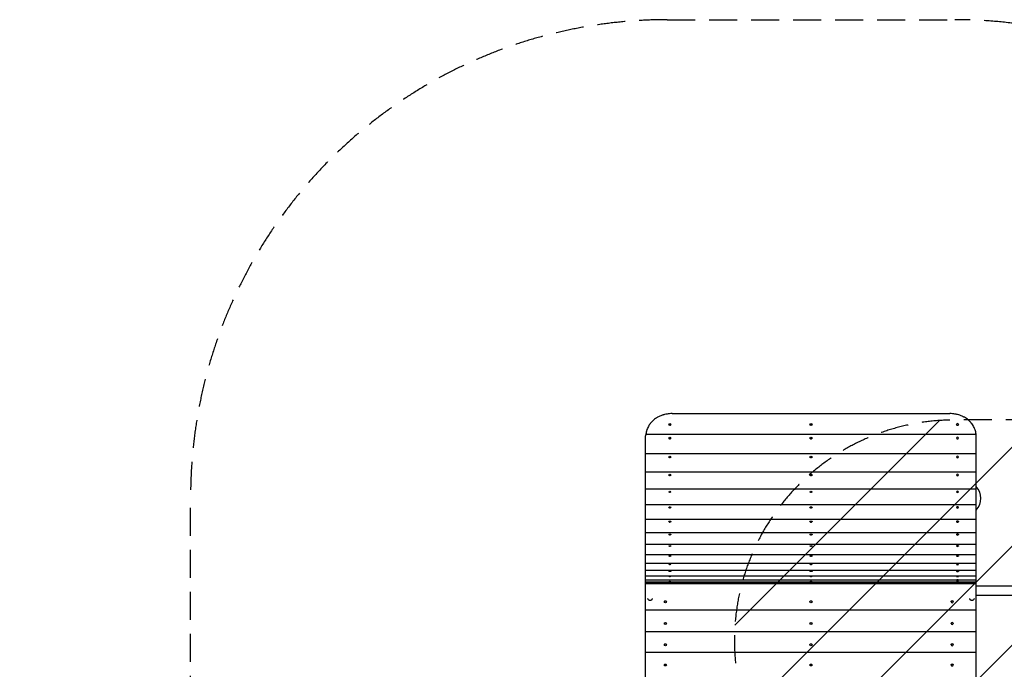
# Model space of a CAD drawing. Units: millimetres. Extents: x -4610 to 6054, y -6764 to 5018.
# Drawn here: x -2318 to 2148, y 2074 to 5018 of the extents above; entities that cross this region are included whole.
import ezdxf

# ---------------------------------------------------------------- set-up
doc = ezdxf.new("R2010")
doc.units = ezdxf.units.MM
doc.header["$LTSCALE"] = 20
doc.linetypes.add('HIDDEN', pattern=[9.525, 6.35, -3.175])
for name, color, linetype in [('2d', 230, 'Continuous'), ('EN-Free_Space', 10, 'HIDDEN'), ('EN-Free_Space_Hatch', 10, 'Continuous'), ('EN-SafetyZone', 93, 'HIDDEN')]:
    doc.layers.add(name, color=color, linetype=linetype)

msp = doc.modelspace()

# ---------------------------------------------------------------- hatches: boundary and pattern name
at = {"layer": 'EN-Free_Space_Hatch'}
h = msp.add_hatch(dxfattribs=at)
h.set_pattern_fill('ANSI31', color=256, scale=100)
edge = h.paths.add_edge_path()
edge.add_line((-2762.7, -4730.7), (-2762.7, -2234.7))
edge.add_arc((-1762.7, -2234.7), 1000, 0, 180, ccw=False)
edge.add_line((-762.7, -2234.7), (-762.7, -4730.7))
edge.add_arc((-1762.7, -4730.7), 1000, -180, 0, ccw=False)
edge = h.paths.add_edge_path()
edge.add_line((1923.9, 1204), (4532.3, 1204))
edge.add_arc((4532.3, 2204), 1000, 270, 450)
edge.add_line((4532.3, 3204), (1923.9, 3204))
edge.add_arc((1923.9, 2204), 1000, 90, 270)

# ---------------------------------------------------------------- linework, layer by layer
at = {"layer": '2d'}
for p, q in [((626.2, 3183.9), (626.2, 3183.4)), ((628.7, 3179.9), (628.3, 3180.1)), ((633, 3179.9), (633.4, 3180.1)), ((635.5, 3183.9), (635.5, 3183.4)), ((1266.7, 3183.9), (1266.7, 3183.4)), ((1269.2, 3179.9), (1268.8, 3180.1)), ((1273.5, 3179.9), (1273.9, 3180.1)), ((1276, 3183.9), (1276, 3183.4)), ((1931.2, 3183.9), (1931.2, 3183.4)), ((1933.7, 3179.9), (1933.3, 3180.1)), ((1938, 3179.9), (1938.4, 3180.1)), ((1940.5, 3183.9), (1940.5, 3183.4)), ((521.4, 1349.1), (521.4, 3132.5)), ((521.8, 3139.3), (2021, 3139.3)), ((2021.4, 1349.1), (2021.4, 3132.5)), ((626.2, 3122), (626.2, 3121.5)), ((635.5, 3122), (635.5, 3121.5)), ((1266.7, 3122), (1266.7, 3121.5)), ((1276, 3122), (1276, 3121.5)), ((1931.2, 3122), (1931.2, 3121.5)), ((1940.5, 3122), (1940.5, 3121.5)), ((521.4, 3052), (2021.4, 3052)), ((626.2, 3035.8), (626.2, 3035.3)), ((635.5, 3035.8), (635.5, 3035.3)), ((1266.7, 3035.8), (1266.7, 3035.3)), ((1276, 3035.8), (1276, 3035.3)), ((1931.2, 3035.8), (1931.2, 3035.3)), ((1940.5, 3035.8), (1940.5, 3035.3)), ((521.4, 2969.4), (2021.4, 2969.4)), ((626.2, 2954.5), (626.2, 2953.9)), ((635.5, 2954.5), (635.5, 2953.9)), ((1266.7, 2954.5), (1266.7, 2953.9)), ((1276, 2954.5), (1276, 2953.9)), ((1931.2, 2954.5), (1931.2, 2953.9)), ((1940.5, 2954.5), (1940.5, 2953.9)), ((521.4, 2892), (2021.4, 2892)), ((626.2, 2878.3), (626.2, 2877.7)), ((635.5, 2878.3), (635.5, 2877.7)), ((1266.7, 2878.3), (1266.7, 2877.7)), ((1276, 2878.3), (1276, 2877.7)), ((1931.2, 2878.3), (1931.2, 2877.7)), ((1940.5, 2878.3), (1940.5, 2877.7)), ((521.4, 2820.2), (2021.4, 2820.2)), ((626.2, 2807.8), (626.2, 2807.1)), ((635.5, 2807.8), (635.5, 2807.1)), ((1266.7, 2807.8), (1266.7, 2807.1)), ((1276, 2807.8), (1276, 2807.1)), ((1931.2, 2807.8), (1931.2, 2807.1)), ((1940.5, 2807.8), (1940.5, 2807.1)), ((521.4, 2754.2), (2021.4, 2754.2)), ((626.2, 2743.1), (626.2, 2742.4)), ((635.5, 2743.1), (635.5, 2742.4)), ((1266.7, 2743.1), (1266.7, 2742.4)), ((1276, 2743.1), (1276, 2742.4)), ((1931.2, 2743.1), (1931.2, 2742.4)), ((1940.5, 2743.1), (1940.5, 2742.4)), ((521.4, 2694.5), (2021.4, 2694.5)), ((626.2, 2684.7), (626.2, 2684)), ((635.5, 2684.7), (635.5, 2684)), ((1266.7, 2684.7), (1266.7, 2684)), ((1276, 2684.7), (1276, 2684)), ((1931.2, 2684.7), (1931.2, 2684)), ((1940.5, 2684.7), (1940.5, 2684)), ((521.4, 2641.2), (2021.4, 2641.2)), ((521.4, 2594.6), (2021.4, 2594.6)), ((626.2, 2632.8), (626.2, 2632)), ((635.5, 2632.8), (635.5, 2632)), ((1266.7, 2632.8), (1266.7, 2632)), ((1276, 2632.8), (1276, 2632)), ((1931.2, 2632.8), (1931.2, 2632)), ((1940.5, 2632.8), (1940.5, 2632)), ((521.4, 2555.1), (2021.4, 2555.1)), ((626.2, 2587.6), (626.2, 2586.9)), ((626.2, 2549.5), (626.2, 2548.7)), ((635.5, 2587.6), (635.5, 2586.9)), ((635.5, 2549.5), (635.5, 2548.7)), ((1266.7, 2587.6), (1266.7, 2586.9)), ((1266.7, 2549.5), (1266.7, 2548.7)), ((1276, 2587.6), (1276, 2586.9)), ((1276, 2549.5), (1276, 2548.7)), ((1931.2, 2587.6), (1931.2, 2586.9)), ((1931.2, 2549.5), (1931.2, 2548.7)), ((1940.5, 2587.6), (1940.5, 2586.9)), ((1940.5, 2549.5), (1940.5, 2548.7)), ((521.4, 2522.7), (2021.4, 2522.7)), ((626.2, 2518.4), (626.2, 2517.6)), ((635.5, 2518.4), (635.5, 2517.6)), ((1266.7, 2518.4), (1266.7, 2517.6)), ((1276, 2518.4), (1276, 2517.6)), ((1931.2, 2518.4), (1931.2, 2517.6)), ((1940.5, 2518.4), (1940.5, 2517.6)), ((521.4, 2497.6), (2021.4, 2497.6)), ((521.4, 2479.9), (2021.4, 2479.9)), ((521.4, 2469.7), (626.9, 2469.7)), ((521.4, 2467.6), (531.8, 2467.6)), ((2021.4, 2461.8), (521.4, 2461.8)), ((531.4, 2465.8), (531.4, 2466.8)), ((550.9, 2467.6), (628.7, 2467.6)), ((551.4, 2465.8), (551.4, 2466.8)), ((626.2, 2494.7), (626.2, 2493.9)), ((626.2, 2478.4), (626.2, 2477.6)), ((626.2, 2469.7), (626.2, 2468.8)), ((626.2, 2468.4), (626.2, 2467.6)), ((633, 2467.6), (1269.2, 2467.6)), ((634.8, 2469.7), (1267.4, 2469.7)), ((635.5, 2494.7), (635.5, 2493.9)), ((635.5, 2478.4), (635.5, 2477.6)), ((635.5, 2469.7), (635.5, 2468.8)), ((635.5, 2468.4), (635.5, 2467.6)), ((1266.7, 2494.7), (1266.7, 2493.9)), ((1266.7, 2478.4), (1266.7, 2477.6)), ((1266.7, 2469.7), (1266.7, 2468.8)), ((1266.7, 2468.4), (1266.7, 2467.6)), ((1273.5, 2467.6), (1933.7, 2467.6)), ((1275.3, 2469.7), (1931.9, 2469.7)), ((1276, 2494.7), (1276, 2493.9)), ((1276, 2478.4), (1276, 2477.6)), ((1276, 2469.7), (1276, 2468.8)), ((1276, 2468.4), (1276, 2467.6)), ((1931.2, 2494.7), (1931.2, 2493.9)), ((1931.2, 2478.4), (1931.2, 2477.6)), ((1931.2, 2469.7), (1931.2, 2468.8)), ((1931.2, 2468.4), (1931.2, 2467.6)), ((1938, 2467.6), (1991.8, 2467.6)), ((1939.8, 2469.7), (2021.4, 2469.7)), ((1940.5, 2494.7), (1940.5, 2493.9)), ((1940.5, 2478.4), (1940.5, 2477.6)), ((1940.5, 2469.7), (1940.5, 2468.8)), ((1940.5, 2468.4), (1940.5, 2467.6)), ((1991.4, 2465.8), (1991.4, 2466.8)), ((2010.9, 2467.6), (2021.4, 2467.6)), ((2011.4, 2465.8), (2011.4, 2466.8)), ((4532.3, 2450.2), (2021.4, 2450.2)), ((531.4, 2395.4), (531.4, 2395.4)), ((551.4, 2395.4), (551.4, 2395.4)), ((606.2, 2380.1), (606.2, 2380.5)), ((615.5, 2380.1), (615.5, 2380.5)), ((1266.7, 2380.1), (1266.7, 2380.5)), ((1276, 2380.1), (1276, 2380.5)), ((1907.2, 2380.1), (1907.2, 2380.5)), ((1916.5, 2380.1), (1916.5, 2380.5)), ((1991.4, 2395.4), (1991.4, 2395.4)), ((2011.4, 2395.4), (2011.4, 2395.4)), ((4540.3, 2407.8), (2021.4, 2407.8)), ((2021.4, 2342), (521.4, 2342)), ((606.2, 2281), (606.2, 2281.4)), ((615.5, 2281), (615.5, 2281.4)), ((1266.7, 2281), (1266.7, 2281.4)), ((1276, 2281), (1276, 2281.4)), ((1907.2, 2281), (1907.2, 2281.4)), ((1916.5, 2281), (1916.5, 2281.4)), ((2021.4, 2244.1), (521.4, 2244.1)), ((2021.4, 2149.6), (521.4, 2149.6)), ((606.2, 2185.1), (606.2, 2185.6)), ((615.5, 2185.1), (615.5, 2185.6)), ((1266.7, 2185.1), (1266.7, 2185.6)), ((1276, 2185.1), (1276, 2185.6)), ((1907.2, 2185.1), (1907.2, 2185.6)), ((1916.5, 2185.1), (1916.5, 2185.6)), ((606.2, 2092.8), (606.2, 2093.3)), ((609.3, 2097.1), (609.3, 2097.1)), ((612.4, 2097.1), (612.4, 2097.1)), ((615.5, 2092.8), (615.5, 2093.3)), ((1266.7, 2092.8), (1266.7, 2093.3)), ((1269.8, 2097.1), (1269.8, 2097.1)), ((1272.9, 2097.1), (1272.9, 2097.1)), ((1276, 2092.8), (1276, 2093.3)), ((1907.2, 2092.8), (1907.2, 2093.3)), ((1910.3, 2097.1), (1910.3, 2097.1)), ((1913.4, 2097.1), (1913.4, 2097.1)), ((1916.5, 2092.8), (1916.5, 2093.3))]:
    msp.add_line(p, q, dxfattribs=at)
msp.add_arc((1961.8, 2848.9), 80, 318.1586, 41.8414, dxfattribs=at)
at = {"layer": '2d', "extrusion": (0, 0, -1)}
for centre, major_axis, ratio, start_param, end_param in [((630.9, 3183.9), (4.65, 0), 0.839841, -4.712389, 1.570796), ((630.9, 3183.4), (-4.65, 0), 0.839841, -1.570796, 0), ((630.9, 3183.4), (4.65, 0), 0.839841, 0, 1.570796), ((1271.4, 3183.9), (4.65, 0), 0.839841, -4.712389, 1.570796), ((1271.4, 3183.4), (-4.65, 0), 0.839841, -1.570796, 0), ((1271.4, 3183.4), (4.65, 0), 0.839841, 0, 1.570796), ((1935.9, 3183.9), (4.65, 0), 0.839841, -4.712389, 1.570796), ((1935.9, 3183.4), (-4.65, 0), 0.839841, -1.570796, 0), ((1935.9, 3183.4), (4.65, 0), 0.839841, 0, 1.570796), ((630.9, 3122), (4.65, 0), 0.800243, -4.712389, 1.570796), ((630.9, 3121.4), (-4.65, 0), 0.800243, -1.570796, -1.170497), ((630.9, 3121.4), (-4.65, 0), 0.800243, -1.971095, -1.570796), ((1271.4, 3122), (4.65, 0), 0.800243, -4.712389, 1.570796), ((1271.4, 3121.4), (-4.65, 0), 0.800243, -1.570796, -1.170497), ((1271.4, 3121.4), (-4.65, 0), 0.800243, -1.971095, -1.570796), ((1935.9, 3122), (4.65, 0), 0.800243, -4.712389, 1.570796), ((1935.9, 3121.4), (-4.65, 0), 0.800243, -1.570796, -1.170497), ((1935.9, 3121.4), (-4.65, 0), 0.800243, -1.971095, -1.570796), ((630.9, 3035.8), (4.65, 0), 0.756805, -4.712389, 1.570796), ((1271.4, 3035.8), (4.65, 0), 0.756805, -4.712389, 1.570796), ((1935.9, 3035.8), (4.65, 0), 0.756805, -4.712389, 1.570796), ((630.9, 3035.2), (-4.65, 0), 0.756805, -1.570796, -1.170497), ((630.9, 3035.2), (-4.65, 0), 0.756805, -1.971095, -1.570796), ((1271.4, 3035.2), (-4.65, 0), 0.756805, -1.570796, -1.170497), ((1271.4, 3035.2), (-4.65, 0), 0.756805, -1.971095, -1.570796), ((1935.9, 3035.2), (-4.65, 0), 0.756805, -1.570796, -1.170497), ((1935.9, 3035.2), (-4.65, 0), 0.756805, -1.971095, -1.570796), ((630.9, 2954.5), (4.65, 0), 0.709735, -4.712389, 1.570796), ((630.9, 2953.7), (-4.65, 0), 0.709735, -1.570796, -1.170497), ((630.9, 2953.7), (-4.65, 0), 0.709735, -1.971095, -1.570796), ((1271.4, 2954.5), (4.65, 0), 0.709735, -4.712389, 1.570796), ((1271.4, 2953.7), (-4.65, 0), 0.709735, -1.570796, -1.170497), ((1271.4, 2953.7), (-4.65, 0), 0.709735, -1.971095, -1.570796), ((1935.9, 2954.5), (4.65, 0), 0.709735, -4.712389, 1.570796), ((1935.9, 2953.7), (-4.65, 0), 0.709735, -1.570796, -1.170497), ((1935.9, 2953.7), (-4.65, 0), 0.709735, -1.971095, -1.570796), ((630.9, 2878.3), (4.65, 0), 0.659258, -4.712389, 1.570796), ((630.9, 2877.6), (-4.65, 0), 0.659258, -1.570796, -1.170497), ((630.9, 2877.6), (-4.65, 0), 0.659258, -1.971095, -1.570796), ((1271.4, 2878.3), (4.65, 0), 0.659258, -4.712389, 1.570796), ((1271.4, 2877.6), (-4.65, 0), 0.659258, -1.570796, -1.170497), ((1271.4, 2877.6), (-4.65, 0), 0.659258, -1.971095, -1.570796), ((1935.9, 2878.3), (4.65, 0), 0.659258, -4.712389, 1.570796), ((1935.9, 2877.6), (-4.65, 0), 0.659258, -1.570796, -1.170497), ((1935.9, 2877.6), (-4.65, 0), 0.659258, -1.971095, -1.570796), ((630.9, 2807.8), (4.65, 0), 0.605618, -4.712389, 1.570796), ((630.9, 2807), (-4.65, 0), 0.605618, -1.570796, -1.170497), ((630.9, 2807), (-4.65, 0), 0.605618, -1.971095, -1.570796), ((1271.4, 2807.8), (4.65, 0), 0.605618, -4.712389, 1.570796), ((1271.4, 2807), (-4.65, 0), 0.605618, -1.570796, -1.170497), ((1271.4, 2807), (-4.65, 0), 0.605618, -1.971095, -1.570796), ((1935.9, 2807.8), (4.65, 0), 0.605618, -4.712389, 1.570796), ((1935.9, 2807), (-4.65, 0), 0.605618, -1.570796, -1.170497), ((1935.9, 2807), (-4.65, 0), 0.605618, -1.971095, -1.570796), ((630.9, 2743.1), (4.65, 0), 0.549072, -4.712389, 1.570796), ((630.9, 2742.3), (-4.65, 0), 0.549072, -1.570796, -1.170497), ((630.9, 2742.3), (-4.65, 0), 0.549072, -1.971095, -1.570796), ((1271.4, 2743.1), (4.65, 0), 0.549072, -4.712389, 1.570796), ((1271.4, 2742.3), (-4.65, 0), 0.549072, -1.570796, -1.170497), ((1271.4, 2742.3), (-4.65, 0), 0.549072, -1.971095, -1.570796), ((1935.9, 2743.1), (4.65, 0), 0.549072, -4.712389, 1.570796), ((1935.9, 2742.3), (-4.65, 0), 0.549072, -1.570796, -1.170497), ((1935.9, 2742.3), (-4.65, 0), 0.549072, -1.971095, -1.570796), ((630.9, 2684.7), (4.65, 0), 0.48989, -4.712389, 1.570796), ((630.9, 2683.8), (-4.65, 0), 0.48989, -1.570796, -1.170497), ((630.9, 2683.8), (-4.65, 0), 0.48989, -1.971095, -1.570796), ((1271.4, 2684.7), (4.65, 0), 0.48989, -4.712389, 1.570796), ((1271.4, 2683.8), (-4.65, 0), 0.48989, -1.570796, -1.170497), ((1271.4, 2683.8), (-4.65, 0), 0.48989, -1.971095, -1.570796), ((1935.9, 2684.7), (4.65, 0), 0.48989, -4.712389, 1.570796), ((1935.9, 2683.8), (-4.65, 0), 0.48989, -1.570796, -1.170497), ((1935.9, 2683.8), (-4.65, 0), 0.48989, -1.971095, -1.570796), ((630.9, 2632.8), (4.65, 0), 0.428357, -4.712389, 1.570796), ((630.9, 2631.9), (-4.65, 0), 0.428357, -1.570796, -1.170497), ((630.9, 2631.9), (-4.65, 0), 0.428357, -1.971095, -1.570796), ((1271.4, 2632.8), (4.65, 0), 0.428357, -4.712389, 1.570796), ((1271.4, 2631.9), (-4.65, 0), 0.428357, -1.570796, -1.170497), ((1271.4, 2631.9), (-4.65, 0), 0.428357, -1.971095, -1.570796), ((1935.9, 2632.8), (4.65, 0), 0.428357, -4.712389, 1.570796), ((1935.9, 2631.9), (-4.65, 0), 0.428357, -1.570796, -1.170497), ((1935.9, 2631.9), (-4.65, 0), 0.428357, -1.971095, -1.570796), ((630.9, 2587.6), (4.65, 0), 0.364769, -4.712389, 1.570796), ((630.9, 2549.5), (4.65, 0), 0.29943, -4.712389, 1.570796), ((630.9, 2586.7), (-4.65, 0), 0.364769, -1.570796, -1.170497), ((630.9, 2548.5), (-4.65, 0), 0.29943, -1.570796, -1.170497), ((630.9, 2586.7), (-4.65, 0), 0.364769, -1.971095, -1.570796), ((630.9, 2548.5), (-4.65, 0), 0.29943, -1.971095, -1.570796), ((1271.4, 2587.6), (4.65, 0), 0.364769, -4.712389, 1.570796), ((1271.4, 2549.5), (4.65, 0), 0.29943, -4.712389, 1.570796), ((1271.4, 2586.7), (-4.65, 0), 0.364769, -1.570796, -1.170497), ((1271.4, 2548.5), (-4.65, 0), 0.29943, -1.570796, -1.170497), ((1271.4, 2586.7), (-4.65, 0), 0.364769, -1.971095, -1.570796), ((1271.4, 2548.5), (-4.65, 0), 0.29943, -1.971095, -1.570796), ((1935.9, 2587.6), (4.65, 0), 0.364769, -4.712389, 1.570796), ((1935.9, 2549.5), (4.65, 0), 0.29943, -4.712389, 1.570796), ((1935.9, 2586.7), (-4.65, 0), 0.364769, -1.570796, -1.170497), ((1935.9, 2548.5), (-4.65, 0), 0.29943, -1.570796, -1.170497), ((1935.9, 2586.7), (-4.65, 0), 0.364769, -1.971095, -1.570796), ((1935.9, 2548.5), (-4.65, 0), 0.29943, -1.971095, -1.570796), ((630.9, 2518.4), (4.65, 0), 0.232654, -4.712389, 1.570796), ((630.9, 2517.5), (-4.65, 0), 0.232654, -1.570796, -1.170497), ((630.9, 2517.5), (-4.65, 0), 0.232654, -1.971095, -1.570796), ((1271.4, 2518.4), (4.65, 0), 0.232654, -4.712389, 1.570796), ((1271.4, 2517.5), (-4.65, 0), 0.232654, -1.570796, -1.170497), ((1271.4, 2517.5), (-4.65, 0), 0.232654, -1.971095, -1.570796), ((1935.9, 2518.4), (4.65, 0), 0.232654, -4.712389, 1.570796), ((1935.9, 2517.5), (-4.65, 0), 0.232654, -1.570796, -1.170497), ((1935.9, 2517.5), (-4.65, 0), 0.232654, -1.971095, -1.570796), ((630.9, 2494.7), (4.65, 0), 0.164761, -4.712389, 1.570796), ((630.9, 2478.4), (4.65, 0), 0.096078, -4.712389, 1.570796), ((630.9, 2469.7), (4.65, 0), 0.026933, -4.712389, 1.570796), ((630.9, 2493.8), (-4.65, 0), 0.164761, -1.570796, -1.170497), ((630.9, 2477.5), (-4.65, 0), 0.096078, -1.570796, -1.170497), ((630.9, 2493.8), (-4.65, 0), 0.164761, -1.971095, -1.570796), ((630.9, 2477.5), (-4.65, 0), 0.096078, -1.971095, -1.570796), ((1271.4, 2494.7), (4.65, 0), 0.164761, -4.712389, 1.570796), ((1271.4, 2478.4), (4.65, 0), 0.096078, -4.712389, 1.570796), ((1271.4, 2469.7), (4.65, 0), 0.026933, -4.712389, 1.570796), ((1271.4, 2493.8), (-4.65, 0), 0.164761, -1.570796, -1.170497), ((1271.4, 2477.5), (-4.65, 0), 0.096078, -1.570796, -1.170497), ((1271.4, 2493.8), (-4.65, 0), 0.164761, -1.971095, -1.570796), ((1271.4, 2477.5), (-4.65, 0), 0.096078, -1.971095, -1.570796), ((1935.9, 2494.7), (4.65, 0), 0.164761, -4.712389, 1.570796), ((1935.9, 2478.4), (4.65, 0), 0.096078, -4.712389, 1.570796), ((1935.9, 2469.7), (4.65, 0), 0.026933, -4.712389, 1.570796), ((1935.9, 2493.8), (-4.65, 0), 0.164761, -1.570796, -1.170497), ((1935.9, 2477.5), (-4.65, 0), 0.096078, -1.570796, -1.170497), ((1935.9, 2493.8), (-4.65, 0), 0.164761, -1.971095, -1.570796), ((1935.9, 2477.5), (-4.65, 0), 0.096078, -1.971095, -1.570796), ((610.9, 2380.5), (-4.65, 0), 0.946805, 0, 3.141593), ((610.9, 2380.1), (4.65, 0), 0.946805, -4.712389, 1.570796), ((1271.4, 2380.5), (-4.65, 0), 0.946805, 0, 3.141593), ((1271.4, 2380.1), (4.65, 0), 0.946805, -4.712389, 1.570796), ((1911.9, 2380.5), (-4.65, 0), 0.946805, 0, 3.141593), ((1911.9, 2380.1), (4.65, 0), 0.946805, -4.712389, 1.570796), ((610.9, 2281.4), (-4.65, 0), 0.924397, 0, 3.141593), ((610.9, 2281), (4.65, 0), 0.924397, -4.712389, 1.570796), ((1271.4, 2281.4), (-4.65, 0), 0.924397, 0, 3.141593), ((1271.4, 2281), (4.65, 0), 0.924397, -4.712389, 1.570796), ((1911.9, 2281.4), (-4.65, 0), 0.924397, 0, 3.141593), ((1911.9, 2281), (4.65, 0), 0.924397, -4.712389, 1.570796), ((610.9, 2185.6), (-4.65, 0), 0.89824, 0, 3.141593), ((610.9, 2185.1), (4.65, 0), 0.89824, -4.712389, 1.570796), ((1271.4, 2185.6), (-4.65, 0), 0.89824, 0, 3.141593), ((1271.4, 2185.1), (4.65, 0), 0.89824, -4.712389, 1.570796), ((1911.9, 2185.6), (-4.65, 0), 0.89824, 0, 3.141593), ((1911.9, 2185.1), (4.65, 0), 0.89824, -4.712389, 1.570796), ((610.9, 2093.3), (-4.65, 0), 0.868438, 0, 3.141593), ((610.9, 2092.8), (4.65, 0), 0.868438, -4.712389, 1.570796), ((1271.4, 2093.3), (-4.65, 0), 0.868438, 0, 3.141593), ((1271.4, 2092.8), (4.65, 0), 0.868438, -4.712389, 1.570796), ((1911.9, 2093.3), (-4.65, 0), 0.868438, 0, 3.141593), ((1911.9, 2092.8), (4.65, 0), 0.868438, -4.712389, 1.570796)]:
    msp.add_ellipse(centre, major_axis=major_axis, ratio=ratio, start_param=start_param, end_param=end_param, dxfattribs=at)
at = {"layer": '2d'}
for centre, major_axis, start_param, end_param in [((630.9, 2468.4), (-4.65, 0), -1.570796, 0), ((630.9, 2467.4), (-4.65, 0), -1.570796, -1.170497), ((630.9, 2468.4), (4.65, 0), 0, 1.570796), ((630.9, 2467.4), (-4.65, 0), -1.971095, -1.570796), ((1271.4, 2468.4), (-4.65, 0), -1.570796, 0), ((1271.4, 2467.4), (-4.65, 0), -1.570796, -1.170497), ((1271.4, 2468.4), (4.65, 0), 0, 1.570796), ((1271.4, 2467.4), (-4.65, 0), -1.971095, -1.570796), ((1935.9, 2468.4), (-4.65, 0), -1.570796, 0), ((1935.9, 2467.4), (-4.65, 0), -1.570796, -1.170497), ((1935.9, 2468.4), (4.65, 0), 0, 1.570796), ((1935.9, 2467.4), (-4.65, 0), -1.971095, -1.570796)]:
    msp.add_ellipse(centre, major_axis=major_axis, ratio=0.04234, start_param=start_param, end_param=end_param, dxfattribs=at)
for points, knots in [([(641.4, 3232.9), (637.4, 3232.9), (633.6, 3232.7), (625.9, 3232.1), (622, 3231.6), (614.5, 3230.4), (610.7, 3229.6), (605.1, 3228.2), (603.3, 3227.7), (599.6, 3226.6), (597.8, 3226), (592.4, 3224.1), (588.9, 3222.8), (582, 3219.7), (578.7, 3218), (573.9, 3215.3), (572.3, 3214.4), (569.1, 3212.4), (567.6, 3211.4), (563, 3208.2), (560.1, 3206), (554.6, 3201.3), (552, 3198.8), (547, 3193.6), (544.7, 3190.9), (541.9, 3187.4), (541.4, 3186.7), (540.3, 3185.3), (539.8, 3184.5), (538.3, 3182.3), (537.3, 3180.8), (534.5, 3176.3), (532.8, 3173.2), (529.7, 3166.8), (528.4, 3163.6), (526.6, 3158.6), (526.1, 3156.9), (525.3, 3154.3), (525.1, 3153.5), (524.6, 3151.7), (524.4, 3150.9), (523.3, 3146.5), (522.7, 3143), (522.2, 3139.4), (522.2, 3139.3), (522.2, 3139.3)], [0, 0, 0, 0, 0.0115747, 0.0115747, 0.0231494, 0.0231494, 0.0347241, 0.0347241, 0.0405115, 0.0405115, 0.0462988, 0.0462988, 0.0578736, 0.0578736, 0.0694483, 0.0694483, 0.0752356, 0.0752356, 0.081023, 0.081023, 0.0925977, 0.0925977, 0.1041724, 0.1041724, 0.1157471, 0.1157471, 0.1186408, 0.1186408, 0.1215345, 0.1215345, 0.1273218, 0.1273218, 0.1388965, 0.1388965, 0.1504712, 0.1504712, 0.1562586, 0.1562586, 0.1591523, 0.1591523, 0.1620459, 0.1620459, 0.1736207, 0.1736207, 0.1737821, 0.1737821, 0.1737821, 0.1737821]), ([(2020.5, 3139.3), (2020.5, 3139.3), (2020.5, 3139.3), (2020, 3142.9), (2019.4, 3146.4), (2017.8, 3153.3), (2016.8, 3156.7), (2015, 3161.7), (2014.4, 3163.4), (2013, 3166.7), (2012.3, 3168.3), (2010, 3173.1), (2008.3, 3176.2), (2004.6, 3182.2), (2002.5, 3185.1), (1999.3, 3189.4), (1998.1, 3190.8), (1996.4, 3192.8), (1995.8, 3193.5), (1994.6, 3194.8), (1994, 3195.5), (1990.8, 3198.7), (1988.2, 3201.2), (1982.7, 3205.9), (1979.8, 3208.1), (1973.8, 3212.3), (1970.7, 3214.3), (1966.6, 3216.6), (1965.8, 3217), (1964.1, 3217.9), (1963.3, 3218.3), (1960.8, 3219.6), (1959.1, 3220.4), (1953.9, 3222.7), (1950.4, 3224.1), (1943.3, 3226.6), (1939.6, 3227.7), (1934.1, 3229.1), (1932.2, 3229.5), (1929.4, 3230.1), (1928.4, 3230.3), (1926.5, 3230.7), (1925.6, 3230.8), (1920.8, 3231.6), (1916.9, 3232.1), (1909.2, 3232.7), (1905.3, 3232.9), (1901.4, 3232.9)], [0.0114513, 0.0114513, 0.0114513, 0.0114513, 0.0115752, 0.0115752, 0.0231504, 0.0231504, 0.0347256, 0.0347256, 0.0405132, 0.0405132, 0.0463008, 0.0463008, 0.057876, 0.057876, 0.0694512, 0.0694512, 0.0752388, 0.0752388, 0.0781326, 0.0781326, 0.0810264, 0.0810264, 0.0926016, 0.0926016, 0.1041768, 0.1041768, 0.1157519, 0.1157519, 0.1186457, 0.1186457, 0.1215395, 0.1215395, 0.1273271, 0.1273271, 0.1389023, 0.1389023, 0.1504775, 0.1504775, 0.1562651, 0.1562651, 0.1591589, 0.1591589, 0.1620527, 0.1620527, 0.1736279, 0.1736279, 0.1852031, 0.1852031, 0.1852031, 0.1852031]), ([(521.8, 3139.3), (521.7, 3139.3), (521.7, 3139.3), (521.7, 3139.2), (521.7, 3139.1), (521.7, 3138.9), (521.6, 3138.7), (521.6, 3138.4), (521.6, 3138.2), (521.5, 3137.8), (521.5, 3137.5), (521.5, 3137.3)], [0.010199358, 0.010199358, 0.010199358, 0.010199358, 0.010894254, 0.010894254, 0.011879138, 0.011879138, 0.012864021, 0.012864021, 0.013848904, 0.013848904, 0.014833788, 0.014833788, 0.014833788, 0.014833788]), ([(2021.2, 3137.3), (2021.2, 3137.5), (2021.2, 3137.8), (2021.1, 3138.1), (2021.1, 3138.2), (2021.1, 3138.4), (2021.1, 3138.5), (2021.1, 3138.7), (2021.1, 3138.9), (2021, 3139.1), (2021, 3139.2), (2021, 3139.3), (2021, 3139.3), (2021, 3139.3)], [0, 0, 0, 0, 0.000985442, 0.000985442, 0.001478163, 0.001478163, 0.001970884, 0.001970884, 0.002956325, 0.002956325, 0.003941767, 0.003941767, 0.004640274, 0.004640274, 0.004640274, 0.004640274]), ([(531.4, 2466.8), (531.4, 2466.9), (531.4, 2467), (531.4, 2467.2), (531.5, 2467.3), (531.6, 2467.4), (531.7, 2467.5), (531.7, 2467.6), (531.8, 2467.6), (531.9, 2467.6), (531.9, 2467.7), (531.9, 2467.7), (531.9, 2467.7), (531.9, 2467.7)], [0, 0, 0, 0, 0.01545551, 0.01545551, 0.03241926, 0.03241926, 0.04968145, 0.04968145, 0.06694365, 0.06694365, 0.08420585, 0.08420585, 0.08631098, 0.08631098, 0.08631098, 0.08631098]), ([(531.9, 2467.7), (533.3, 2468.4), (534.1, 2468.6), (536, 2469.2), (536.5, 2469.2), (537.5, 2469.3), (537.8, 2469.4), (538.8, 2469.4), (539.3, 2469.4), (540.4, 2469.5), (540.9, 2469.5), (541.9, 2469.5), (542.3, 2469.5), (543.2, 2469.5), (543.6, 2469.4), (544.5, 2469.4), (544.8, 2469.4), (545.6, 2469.3), (545.9, 2469.2), (547, 2469), (547.4, 2469.4), (550.8, 2467.7)], [0.086311, 0.086311, 0.086311, 0.086311, 0.153008, 0.153008, 0.308764, 0.308764, 0.532672, 0.532672, 1.126466, 1.126466, 1.595467, 1.595467, 2.001907, 2.001907, 2.466039, 2.466039, 2.76066, 2.76066, 2.895302, 2.895302, 3.055282, 3.055282, 3.055282, 3.055282]), ([(550.8, 2467.7), (550.8, 2467.7), (550.8, 2467.6), (550.9, 2467.6), (551, 2467.6), (551, 2467.5), (551.1, 2467.4), (551.2, 2467.3), (551.2, 2467.2), (551.3, 2467), (551.4, 2466.9), (551.4, 2466.8)], [3.05528167, 3.05528167, 3.05528167, 3.05528167, 3.07254387, 3.07254387, 3.08980606, 3.08980606, 3.10706826, 3.10706826, 3.12433046, 3.12433046, 3.14159265, 3.14159265, 3.14159265, 3.14159265]), ([(1991.4, 2466.8), (1991.4, 2466.9), (1991.4, 2467), (1991.4, 2467.2), (1991.5, 2467.3), (1991.6, 2467.4), (1991.7, 2467.5), (1991.7, 2467.6), (1991.8, 2467.6), (1991.9, 2467.6), (1991.9, 2467.7), (1991.9, 2467.7), (1991.9, 2467.7), (1991.9, 2467.7)], [0, 0, 0, 0, 0.01545551, 0.01545551, 0.03241926, 0.03241926, 0.04968145, 0.04968145, 0.06694365, 0.06694365, 0.08420585, 0.08420585, 0.08631098, 0.08631098, 0.08631098, 0.08631098]), ([(1991.9, 2467.7), (1993.3, 2468.4), (1994.1, 2468.6), (1996, 2469.2), (1996.5, 2469.2), (1997.5, 2469.3), (1997.8, 2469.4), (1998.8, 2469.4), (1999.3, 2469.4), (2000.4, 2469.5), (2000.9, 2469.5), (2001.9, 2469.5), (2002.3, 2469.5), (2003.2, 2469.5), (2003.6, 2469.4), (2004.5, 2469.4), (2004.8, 2469.4), (2005.6, 2469.3), (2005.9, 2469.2), (2007, 2469), (2007.4, 2469.4), (2010.8, 2467.7)], [0.086311, 0.086311, 0.086311, 0.086311, 0.153008, 0.153008, 0.308764, 0.308764, 0.532672, 0.532672, 1.126466, 1.126466, 1.595467, 1.595467, 2.001907, 2.001907, 2.466039, 2.466039, 2.76066, 2.76066, 2.895302, 2.895302, 3.055282, 3.055282, 3.055282, 3.055282]), ([(2010.8, 2467.7), (2010.8, 2467.7), (2010.8, 2467.6), (2010.9, 2467.6), (2011, 2467.6), (2011, 2467.5), (2011.1, 2467.4), (2011.2, 2467.3), (2011.2, 2467.2), (2011.3, 2467), (2011.4, 2466.9), (2011.4, 2466.8)], [3.05528167, 3.05528167, 3.05528167, 3.05528167, 3.07254387, 3.07254387, 3.08980606, 3.08980606, 3.10706826, 3.10706826, 3.12433046, 3.12433046, 3.14159265, 3.14159265, 3.14159265, 3.14159265]), ([(551.4, 2395.4), (551.4, 2394.4), (551.2, 2393.4), (550.5, 2391.4), (550, 2390.5), (548.8, 2388.9), (548, 2388.2), (546.3, 2387), (545.3, 2386.6), (543.2, 2386), (542.2, 2385.8), (540, 2385.9), (539, 2386.1), (536.9, 2386.8), (536, 2387.3), (534.3, 2388.5), (533.6, 2389.3), (532.4, 2391), (532, 2391.9), (531.5, 2393.7), (531.4, 2394.6), (531.4, 2395.4)], [0, 0, 0, 0, 0.316606, 0.316606, 0.633992, 0.633992, 0.953244, 0.953244, 1.274472, 1.274472, 1.597043, 1.597043, 1.920027, 1.920027, 2.242438, 2.242438, 2.563362, 2.563362, 2.882251, 2.882251, 3.141593, 3.141593, 3.141593, 3.141593]), ([(2011.4, 2395.4), (2011.4, 2394.4), (2011.2, 2393.4), (2010.5, 2391.4), (2010, 2390.5), (2008.8, 2388.9), (2008, 2388.2), (2006.3, 2387), (2005.3, 2386.6), (2003.2, 2386), (2002.2, 2385.8), (2000, 2385.9), (1999, 2386.1), (1996.9, 2386.8), (1996, 2387.3), (1994.3, 2388.5), (1993.6, 2389.3), (1992.4, 2391), (1992, 2391.9), (1991.5, 2393.7), (1991.4, 2394.6), (1991.4, 2395.4)], [0, 0, 0, 0, 0.316606, 0.316606, 0.633992, 0.633992, 0.953244, 0.953244, 1.274472, 1.274472, 1.597043, 1.597043, 1.920027, 1.920027, 2.242438, 2.242438, 2.563362, 2.563362, 2.882251, 2.882251, 3.141593, 3.141593, 3.141593, 3.141593])]:
    msp.add_open_spline(points, degree=3, knots=knots, dxfattribs=at)
for points, degree in [([(641.4, 3232.9), (1901.4, 3232.9)], 1), ([(521.5, 3137.3), (521.4, 3135.7), (521.4, 3134.1), (521.4, 3132.5)], 3), ([(2021.4, 3132.5), (2021.4, 3134.1), (2021.3, 3135.7), (2021.2, 3137.3)], 3)]:
    msp.add_open_spline(points, degree=degree, dxfattribs=at)
at = {"layer": 'EN-Free_Space', "flags": 128}
msp.add_lwpolyline([(1923.9, 1204), (4532.3, 1204, 1), (4532.3, 3204), (1923.9, 3204, 1)], format="xyb", close=True, dxfattribs=at)
at = {"layer": 'EN-SafetyZone'}
msp.add_lwpolyline([(-4609.8, -860.5, -0.373076), (-3322.8, 624.3), (-3126.7, 964, -0.256179), (-1832.1, 1750), (-1543.1, 1916.8), (-1543.1, 2856.5, -0.414214), (618.9, 5018.5), (1923.9, 5018.5, -0.232357), (3635, 4177.9), (4864.2, 3917.7, -0.354344), (6053.5, 2450.2), (6053.5, 1957.8, -0.354344), (4864.2, 490.3), (3635, 230.1, -0.150303), (2596.7, -503.1), (2495.7, -569.4, -0.214825), (1340.7, -1152.1)], format="xyb", dxfattribs=at)

doc.saveas('drawing.dxf')
